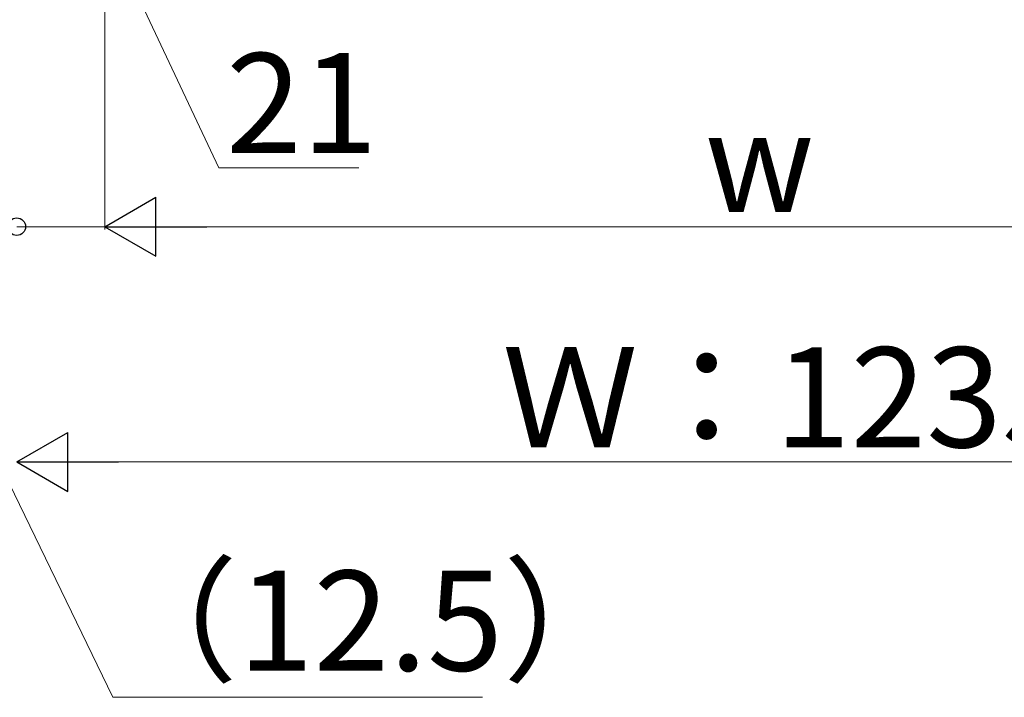
# Model space of a CAD drawing. Extents: x 350 to 3850, y 420 to 5615.
# Drawn here: x 1959 to 2294, y 1446 to 1676 of the extents above; entities that cross this region are included whole.
import ezdxf

# ---------------------------------------------------------------- set-up
doc = ezdxf.new("R2010")
doc.units = 0
doc.layers.add('YKK_D', color=6, linetype='CONTINUOUS', lineweight=13)
doc.styles.add('text-b', font='txt')

msp = doc.modelspace()

# ---------------------------------------------------------------- linework, layer by layer
at = {"layer": 'YKK_D'}
for p, q in [((1988, 1862.25), (1988, 1604.5)), ((1988, 1862.25), (1988, 1604.5)), ((1998.5, 1685.5), (2026.7, 1625.5)), ((2026.7, 1625.5), (2074.37, 1625.5)), ((1958, 1605.5), (1988, 1605.5)), ((2008, 1605.5), (2408, 1605.5)), ((1951.75, 1525.5), (1990.69, 1445.5)), ((2438, 1525.5), (1978, 1525.5)), ((1990.69, 1445.5), (2116.41, 1445.5))]:
    msp.add_line(p, q, dxfattribs=at)
at = {"layer": 'YKK_D', "lineweight": -2}
for p, q in [((1988, 1605.5), (2005.32, 1615.5)), ((2005.32, 1595.5), (2005.32, 1615.5)), ((1988, 1605.5), (2005.32, 1595.5)), ((1988, 1605.5), (2022.64, 1605.5)), ((1958, 1525.5), (1975.32, 1535.5)), ((1975.32, 1515.5), (1975.32, 1535.5)), ((1958, 1525.5), (1975.32, 1515.5)), ((1958, 1525.5), (1992.64, 1525.5))]:
    msp.add_line(p, q, dxfattribs=at)
at = {"layer": 'YKK_D', "linetype": 'ByBlock', "lineweight": -2}
msp.add_circle((1958, 1605.5), 3, dxfattribs=at)

# ---------------------------------------------------------------- texts
at = {"layer": 'YKK_D', "style": 'text-b'}
for s, p in [('21', (2029.18, 1630.5)), ('w', (2191.97, 1610.5)), ('Ｗ：1235', (2123, 1530.5)), ('（12.5）', (1986.81, 1454.56))]:
    msp.add_text(s, height=34, dxfattribs=at).set_placement(p)

doc.saveas('drawing.dxf')
